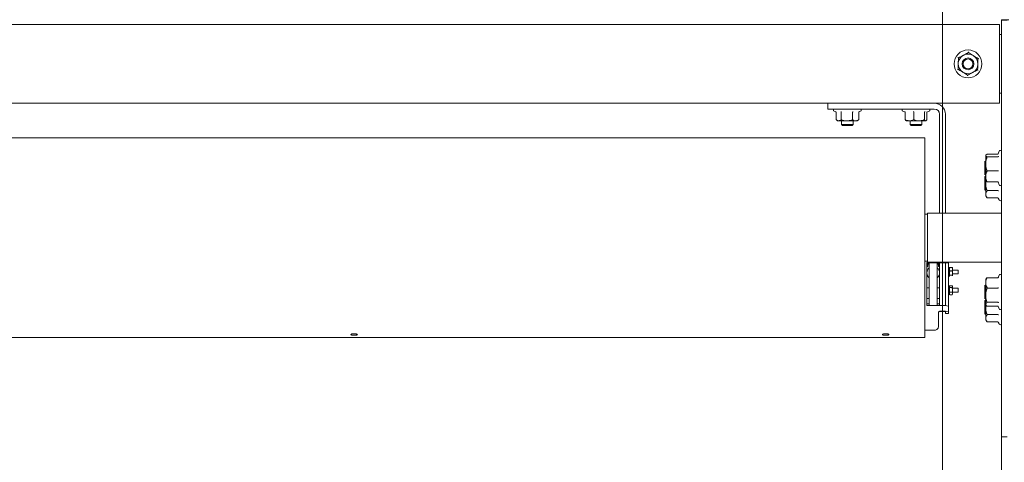
# Model space of a CAD drawing. Units: millimetres. Extents: x 400 to 2261491, y 51 to 10100.
# Drawn here: x 7063 to 7565, y 8431 to 8657 of the extents above; entities that cross this region are included whole.
import ezdxf

# ---------------------------------------------------------------- set-up
doc = ezdxf.new("R2010")
doc.units = ezdxf.units.MM
doc.header["$LTSCALE"] = 50
doc.styles.add('SLDTEXTSTYLE0', font='TXT', dxfattribs={"width": 0.75})
doc.dimstyles.new('SLDDIMSTYLE0', dxfattribs={"dimtxt": 132.291667, "dimasz": 132.291667, "dimexe": 0, "dimexo": 0.0625, "dimgap": 33.072917, "dimtad": 1, "dimrnd": 1e-09, "dimzin": 12, "dimdsep": 46, "dimtxsty": 'SLDTEXTSTYLE0', "dimsah": 1, "dimcen": 0.09, "dimadec": 0, "dimazin": 3, "dimtfac": 1, "dimtmove": 0, "dimatfit": 0, "dimfxl": 1, "dimfrac": 2, "dimtolj": 1, "dimtzin": 12, "dimarcsym": 0})

# ---------------------------------------------------------------- blocks, each defined once
blk = doc.blocks.new('_D')
at = {"color": 7, "linetype": 'Continuous', "lineweight": 0, "transparency": 16777216}
for p, q in [((7533.65, 8317.77), (7533.65, 9280.37)), ((7752.65, 8640.56), (7752.65, 9280.37)), ((7533.65, 9230.37), (7075.12, 9230.37)), ((7533.65, 9230.37), (7752.65, 9230.37)), ((7752.65, 9230.37), (8007.06, 9230.37))]:
    blk.add_line(p, q, dxfattribs=at)
for points in [[(7533.65, 9230.37), (7401.36, 9250.73), (7401.36, 9210.02)], [(7752.65, 9230.37), (7884.95, 9210.02), (7884.95, 9250.73)]]:
    blk.add_solid(points, dxfattribs=at)
at = {"color": 7, "linetype": 'Continuous', "lineweight": 0, "transparency": 16777216, "insert": (7075.12, 9400.91, 0.1), "char_height": 132.292, "attachment_point": 1, "style": 'SLDTEXTSTYLE0'}
blk.add_mtext('219', dxfattribs=at)
blk = doc.blocks.new('_D_2')
at = {"color": 7, "linetype": 'Continuous', "lineweight": 0, "transparency": 16777216}
for p, q in [((8464.52, 8656.77), (8464.52, 9241.13)), ((7638.65, 8656.77), (8514.52, 8656.77)), ((8464.52, 8656.77), (8464.52, 8267.77)), ((7583.65, 8267.77), (8514.52, 8267.77)), ((8464.52, 8267.77), (8464.52, 8013.37))]:
    blk.add_line(p, q, dxfattribs=at)
for points in [[(8464.52, 8656.77), (8484.87, 8789.06), (8444.16, 8789.06)], [(8464.52, 8267.77), (8444.16, 8135.48), (8484.87, 8135.48)]]:
    blk.add_solid(points, dxfattribs=at)
at = {"color": 7, "linetype": 'Continuous', "lineweight": 0, "transparency": 16777216, "insert": (8293.98, 8947.88, 0.1), "char_height": 132.292, "attachment_point": 1, "rotation": 90, "style": 'SLDTEXTSTYLE0'}
blk.add_mtext('389', dxfattribs=at)

msp = doc.modelspace()

# ---------------------------------------------------------------- linework, layer by layer
at = {"color": 7, "linetype": 'Continuous', "lineweight": 15}
for p, q in [((7566.654, 8656.577), (7563.654, 8656.577)), ((7563.654, 8656.577), (7563.654, 8647.845)), ((7562.654, 8654.273), (4504.654, 8654.273)), ((7562.654, 8654.273), (7562.654, 8650.773)), ((7562.654, 8650.773), (7562.654, 8617.773)), ((7562.654, 8649.273), (7562.917, 8649.273)), ((7563.654, 8649.273), (7562.917, 8649.273)), ((7563.654, 8644.93), (7563.654, 8647.845)), ((7563.654, 8644.93), (7563.654, 8601.273)), ((7562.917, 8619.273), (7562.654, 8619.273)), ((7562.654, 8617.773), (7562.654, 8614.273)), ((7562.917, 8619.273), (7563.654, 8619.273)), ((7562.654, 8614.273), (4504.654, 8614.273)), ((7475.154, 8611.273), (7475.154, 8614.273)), ((7477.654, 8611.273), (7475.154, 8611.273)), ((7477.654, 8611.273), (7529.454, 8611.273)), ((7478.427, 8610.173), (7479.235, 8609.879)), ((7479.094, 8609.933), (7479.236, 8609.882)), ((7491.214, 8609.933), (7491.072, 8609.882)), ((7491.213, 8609.93), (7491.881, 8610.173)), ((7513.427, 8610.173), (7514.615, 8609.741)), ((7525.517, 8609.677), (7526.881, 8610.173)), ((7479.386, 8609.558), (7479.386, 8605.873)), ((7479.518, 8605.766), (7480.154, 8605.273)), ((7480.154, 8605.273), (7480.718, 8605.273)), ((7480.718, 8605.273), (7484.934, 8605.273)), ((7482.05, 8609.558), (7482.05, 8605.873)), ((7482.154, 8605.273), (7482.154, 8603.428)), ((7484.934, 8605.273), (7489.37, 8605.273)), ((7487.818, 8609.558), (7487.818, 8605.873)), ((7488.154, 8603.428), (7488.154, 8605.273)), ((7490.154, 8605.273), (7489.37, 8605.273)), ((7490.154, 8605.273), (7490.79, 8605.766)), ((7490.922, 8609.558), (7490.922, 8605.873)), ((7514.67, 8609.558), (7514.67, 8605.873)), ((7515.042, 8605.36), (7515.154, 8605.273)), ((7516.823, 8605.273), (7515.154, 8605.273)), ((7516.823, 8605.273), (7521.718, 8605.273)), ((7517.154, 8605.273), (7517.154, 8603.428)), ((7518.976, 8609.558), (7518.976, 8605.873)), ((7521.718, 8605.273), (7525.049, 8605.273)), ((7523.154, 8603.428), (7523.154, 8605.273)), ((7524.46, 8609.558), (7524.46, 8605.873)), ((7525.049, 8605.273), (7525.154, 8605.273)), ((7525.154, 8605.273), (7525.266, 8605.36)), ((7525.638, 8609.558), (7525.638, 8605.873)), ((7532.154, 8558.273), (7532.154, 8608.573)), ((7535.154, 8558.273), (7535.154, 8608.573)), ((7482.154, 8603.428), (7482.709, 8602.873)), ((7482.154, 8603.428), (7488.154, 8603.428)), ((7482.709, 8602.873), (7487.6, 8602.873)), ((7487.6, 8602.873), (7488.154, 8603.428)), ((7517.154, 8603.428), (7517.709, 8602.873)), ((7517.154, 8603.428), (7523.154, 8603.428)), ((7517.709, 8602.873), (7522.6, 8602.873)), ((7522.6, 8602.873), (7523.154, 8603.428)), ((7563.654, 8594.202), (7563.654, 8601.273)), ((7524.654, 8596.573), (4542.654, 8596.573)), ((7524.654, 8494.973), (7524.654, 8596.573)), ((7562.454, 8589.777), (7561.873, 8588.18)), ((7563.654, 8594.202), (7563.654, 8497.715)), ((7555.654, 8584.943), (7555.254, 8584.543)), ((7555.254, 8584.543), (7555.254, 8577.924)), ((7555.764, 8587.872), (7555.654, 8587.734)), ((7555.654, 8587.617), (7555.654, 8587.734)), ((7555.654, 8583.365), (7555.654, 8587.617)), ((7561.718, 8588.324), (7556.454, 8588.324)), ((7561.718, 8586.91), (7556.454, 8586.91)), ((7555.654, 8576.981), (7555.654, 8583.365)), ((7561.718, 8579.819), (7556.454, 8579.819)), ((7555.254, 8577.924), (7555.654, 8577.524)), ((7555.654, 8577.188), (7555.254, 8576.788)), ((7555.254, 8576.788), (7555.254, 8570.169)), ((7555.654, 8574.734), (7555.654, 8576.981)), ((7555.654, 8574.734), (7555.764, 8574.595)), ((7555.654, 8573.478), (7555.654, 8574.734)), ((7555.254, 8570.169), (7555.654, 8569.769)), ((7555.654, 8567.849), (7555.654, 8573.478)), ((7561.718, 8574.143), (7556.454, 8574.143)), ((7561.718, 8569.725), (7556.454, 8569.725)), ((7561.949, 8574.077), (7562.454, 8572.691)), ((7555.654, 8566.978), (7555.654, 8567.849)), ((7555.654, 8566.978), (7556.454, 8565.972)), ((7561.718, 8565.972), (7556.454, 8565.972)), ((7562.218, 8565.582), (7562.454, 8564.935)), ((7525.824, 8557.723), (7524.784, 8557.723)), ((7563.654, 8558.273), (7525.954, 8558.273)), ((7525.954, 8558.273), (7525.954, 8548.706)), ((7525.954, 8548.706), (7525.954, 8533.273)), ((7524.784, 8533.823), (7525.824, 8533.823)), ((7533.654, 8533.104), (7525.654, 8533.104)), ((7525.654, 8533.104), (7525.654, 8511.188)), ((7533.654, 8532.974), (7525.654, 8532.974)), ((7525.654, 8531.3), (7526.154, 8531.3)), ((7526.154, 8531.012), (7525.654, 8531.012)), ((7525.954, 8533.273), (7563.654, 8533.273)), ((7526.154, 8532.067), (7526.154, 8531.68)), ((7526.154, 8531.012), (7526.154, 8531.68)), ((7526.654, 8532.509), (7526.904, 8532.509)), ((7526.904, 8532.288), (7526.654, 8532.288)), ((7526.904, 8516.366), (7526.904, 8532.509)), ((7531.154, 8532.509), (7530.904, 8532.509)), ((7530.904, 8516.366), (7530.904, 8532.509)), ((7530.904, 8532.288), (7531.154, 8532.288)), ((7531.654, 8532.067), (7531.654, 8531.68)), ((7531.654, 8531.012), (7531.654, 8531.68)), ((7531.654, 8531.3), (7532.154, 8531.3)), ((7531.654, 8531.012), (7532.154, 8531.012)), ((7532.154, 8527.841), (7532.154, 8532.974)), ((7535.154, 8528.6), (7535.154, 8532.876)), ((7536.654, 8532.844), (7535.154, 8532.844)), ((7536.654, 8533.273), (7536.654, 8532.844)), ((7536.654, 8532.844), (7536.654, 8510.927)), ((7537.154, 8530.473), (7536.654, 8530.473)), ((7537.154, 8530.47), (7536.654, 8530.47)), ((7536.654, 8530.444), (7537.154, 8530.444)), ((7537.333, 8530.475), (7537.154, 8529.623)), ((7537.154, 8530.47), (7537.154, 8530.473)), ((7537.154, 8530.47), (7537.154, 8530.444)), ((7537.154, 8526.073), (7537.154, 8530.444)), ((7537.193, 8530.321), (7537.333, 8530.475)), ((7538.575, 8530.475), (7537.333, 8530.475)), ((7538.575, 8530.475), (7538.754, 8529.623)), ((7538.754, 8530.273), (7538.726, 8530.321)), ((7538.754, 8529.623), (7538.754, 8530.271)), ((7538.754, 8527.669), (7538.754, 8529.623)), ((7541.654, 8529.273), (7538.754, 8529.273)), ((7541.654, 8528.273), (7541.654, 8529.273)), ((7532.154, 8527.807), (7532.154, 8527.841)), ((7532.154, 8526.21), (7532.154, 8527.807)), ((7532.154, 8520.247), (7532.154, 8526.21)), ((7535.154, 8528.6), (7535.154, 8511.153)), ((7536.654, 8526.073), (7537.154, 8526.073)), ((7537.333, 8528.77), (7537.154, 8527.669)), ((7537.154, 8526.273), (7537.182, 8526.225)), ((7538.575, 8528.77), (7537.333, 8528.77)), ((7538.575, 8526.569), (7537.333, 8526.569)), ((7538.575, 8528.77), (7538.754, 8527.669)), ((7538.702, 8526.226), (7538.754, 8526.32)), ((7538.726, 8526.225), (7538.754, 8526.273)), ((7538.754, 8526.32), (7538.754, 8527.669)), ((7538.754, 8527.273), (7541.654, 8527.273)), ((7541.654, 8527.273), (7541.654, 8528.273)), ((7555.862, 8524.83), (7555.654, 8524.569)), ((7555.654, 8522.718), (7555.654, 8524.569)), ((7561.718, 8525.341), (7556.454, 8525.341)), ((7562.454, 8526.611), (7562.038, 8525.467)), ((7525.654, 8520.247), (7526.904, 8520.247)), ((7530.904, 8520.247), (7532.154, 8520.247)), ((7532.154, 8516.281), (7532.154, 8520.247)), ((7537.154, 8521.156), (7536.654, 8521.156)), ((7537.338, 8521.274), (7537.154, 8520.956)), ((7537.154, 8516.756), (7537.154, 8521.156)), ((7537.333, 8520.279), (7537.154, 8520.768)), ((7537.333, 8521.256), (7538.575, 8521.256)), ((7537.333, 8520.279), (7538.575, 8520.279)), ((7538.754, 8520.956), (7538.57, 8521.274)), ((7538.575, 8520.279), (7538.754, 8520.768)), ((7538.754, 8520.768), (7538.754, 8520.956)), ((7538.754, 8519.129), (7538.754, 8520.768)), ((7541.654, 8519.956), (7538.754, 8519.956)), ((7541.654, 8518.956), (7541.654, 8519.956)), ((7555.654, 8521.778), (7555.254, 8521.378)), ((7555.254, 8521.378), (7555.254, 8517.301)), ((7555.654, 8516.46), (7555.654, 8522.718)), ((7561.718, 8520.096), (7556.454, 8520.096)), ((7525.654, 8514.753), (7526.904, 8514.753)), ((7526.904, 8513.772), (7526.904, 8516.366)), ((7530.904, 8513.772), (7530.904, 8516.366)), ((7530.904, 8514.753), (7532.154, 8514.753)), ((7532.154, 8513.773), (7532.154, 8516.281)), ((7536.654, 8516.756), (7537.154, 8516.756)), ((7537.333, 8516.655), (7537.154, 8517.317)), ((7537.154, 8516.956), (7537.338, 8516.637)), ((7537.296, 8516.748), (7537.333, 8516.655)), ((7537.333, 8517.979), (7538.575, 8517.979)), ((7537.333, 8516.655), (7538.575, 8516.655)), ((7538.57, 8516.637), (7538.754, 8516.956)), ((7538.575, 8516.655), (7538.754, 8517.317)), ((7538.612, 8516.748), (7538.575, 8516.655)), ((7538.754, 8519.129), (7538.754, 8517.317)), ((7538.754, 8517.956), (7541.654, 8517.956)), ((7538.754, 8516.956), (7538.754, 8517.317)), ((7541.654, 8517.956), (7541.654, 8518.956)), ((7555.254, 8517.301), (7555.254, 8514.759)), ((7555.254, 8514.759), (7555.654, 8514.359)), ((7555.654, 8511.81), (7555.654, 8516.46)), ((7525.654, 8512.106), (7526.904, 8512.106)), ((7525.654, 8511.188), (7533.654, 8511.188)), ((7526.904, 8511.205), (7526.904, 8513.772)), ((7530.904, 8511.205), (7530.904, 8513.772)), ((7530.904, 8512.106), (7532.154, 8512.106)), ((7532.154, 8511.273), (7532.154, 8513.773)), ((7535.154, 8511.273), (7532.154, 8511.273)), ((7536.654, 8510.927), (7536.654, 8507.99)), ((7555.654, 8514.022), (7555.254, 8513.622)), ((7555.254, 8513.622), (7555.254, 8507.003)), ((7555.654, 8511.569), (7555.654, 8511.81)), ((7555.654, 8511.569), (7555.862, 8511.307)), ((7555.654, 8510.313), (7555.654, 8511.218)), ((7555.654, 8504.684), (7555.654, 8510.313)), ((7561.718, 8512.824), (7556.454, 8512.824)), ((7561.718, 8510.796), (7556.454, 8510.796)), ((7561.93, 8510.965), (7562.454, 8509.526)), ((7531.654, 8507.129), (7531.654, 8507.877)), ((7531.654, 8507.129), (7531.654, 8505.497)), ((7531.654, 8505.497), (7531.654, 8500.463)), ((7533.654, 8508.25), (7532.029, 8508.25)), ((7533.654, 8508.12), (7532.029, 8508.12)), ((7535.154, 8507.164), (7535.154, 8507.99)), ((7535.154, 8507.155), (7535.154, 8507.164)), ((7535.154, 8507.155), (7536.654, 8507.155)), ((7536.654, 8507.164), (7536.654, 8507.99)), ((7536.654, 8507.164), (7536.654, 8507.155)), ((7555.254, 8507.003), (7555.654, 8506.603)), ((7555.654, 8503.813), (7555.654, 8504.684)), ((7561.718, 8506.56), (7556.454, 8506.56)), ((7555.654, 8503.813), (7556.454, 8502.807)), ((7561.718, 8502.807), (7556.454, 8502.807)), ((7562.218, 8502.417), (7562.454, 8501.77)), ((4542.654, 8494.973), (7524.654, 8494.973)), ((7529.154, 8498.548), (7524.654, 8498.548)), ((7563.654, 8490.644), (7563.654, 8497.715)), ((7563.654, 8490.644), (7563.654, 8447.202)), ((7563.654, 8444.273), (7563.654, 8447.202)), ((7566.654, 8444.273), (7563.654, 8444.273)), ((7563.654, 8444.273), (7563.654, 8267.773))]:
    msp.add_line(p, q, dxfattribs=at)
at = {"color": 7, "linetype": 'Continuous', "lineweight": 15, "flags": 128}
for points in [[(7525.654, 8532.067), (7525.673, 8532.153), (7525.73, 8532.236), (7525.823, 8532.313), (7525.947, 8532.38), (7526.098, 8532.435), (7526.271, 8532.476), (7526.459, 8532.501), (7526.654, 8532.509)], [(7526.654, 8532.288), (7526.556, 8532.284), (7526.463, 8532.271), (7526.376, 8532.251), (7526.3, 8532.223), (7526.238, 8532.19), (7526.192, 8532.152), (7526.164, 8532.11), (7526.154, 8532.067)], [(7532.154, 8532.067), (7532.135, 8532.153), (7532.078, 8532.236), (7531.985, 8532.313), (7531.861, 8532.38), (7531.71, 8532.435), (7531.537, 8532.476), (7531.349, 8532.501), (7531.154, 8532.509)], [(7531.154, 8532.288), (7531.252, 8532.284), (7531.345, 8532.271), (7531.432, 8532.251), (7531.508, 8532.223), (7531.57, 8532.19), (7531.616, 8532.152), (7531.644, 8532.11), (7531.654, 8532.067)]]:
    msp.add_lwpolyline(points, dxfattribs=at)
at = {"color": 7, "linetype": 'Continuous', "lineweight": 15}
for radius in [7.1, 3, 2.5]:
    msp.add_circle((7546.654, 8634.273), radius, dxfattribs=at)
for centre, radius, start, end in [((7546.654, 8634.273), 5, 117.97099, 177.97099), ((7546.654, 8634.273), 5, 57.97099, 117.97099), ((7546.654, 8634.273), 5, 357.97099, 57.97099), ((7546.654, 8634.273), 5, 177.97099, 237.97099), ((7546.654, 8634.273), 5, 237.97099, 297.97099), ((7546.654, 8634.273), 5, 297.97099, 357.97099), ((7478.621, 8610.706), 0.567, 90, 250), ((7491.687, 8610.706), 0.567, 290, 90), ((7513.621, 8610.706), 0.567, 90, 250), ((7526.687, 8610.706), 0.567, 290, 90), ((7529.454, 8608.573), 5.7, 0, 90), ((7529.454, 8608.573), 2.7, 0, 90), ((7563.035, 8589.565), 0.619, 0, 160), ((7563.035, 8572.902), 0.619, 200, 360), ((7563.035, 8565.147), 0.619, 200, 360), ((7524.784, 8557.853), 0.13, 180, 270), ((7525.824, 8557.853), 0.13, 270, 0), ((7524.784, 8533.693), 0.13, 90, 180), ((7528.798, 8527.841), 3.14, 127.09976, 232.90024), ((7525.824, 8533.693), 0.13, 0, 90), ((7529.011, 8527.841), 3.139, 307.07924, 52.92076), ((7534.398, 8524.276), 8.86, 75.25072, 94.81918), ((7533.878, 8525.469), 7.509, 80.5746, 91.70682), ((7528.808, 8527.746), 3.154, 180.17754, 232.86671), ((7528.815, 8527.841), 2.011, 161.85823, 198.14177), ((7528.993, 8527.841), 2.011, 341.85823, 18.14177), ((7529, 8527.746), 3.154, 307.13329, 359.82246), ((7563.035, 8526.4), 0.619, 0, 160), ((7534.398, 8502.359), 8.86, 75.25072, 94.81918), ((7563.035, 8509.737), 0.619, 200, 0), ((7532.028, 8507.876), 0.374, 89.89169, 179.89128), ((7532.028, 8507.746), 0.374, 89.89169, 179.89128), ((7534.398, 8499.422), 8.86, 75.25072, 94.81918), ((7534.026, 8503.706), 4.43, 75.25072, 94.81918), ((7529.412, 8500.8), 2.267, 263.45433, 351.43998), ((7563.035, 8501.981), 0.619, 200, 360)]:
    msp.add_arc(centre, radius, start, end, dxfattribs=at)
msp.add_open_spline([(7567.391, 8656.773), (7566.901, 8656.757), (7565.922, 8656.724), (7564.687, 8656.675), (7563.823, 8656.626), (7563.71, 8656.594), (7563.654, 8656.577)], degree=3, dxfattribs=at)
for points, knots in [([(7544.309, 8638.689), (7544.654, 8638.873), (7545.354, 8639.244), (7546.202, 8639.695), (7546.696, 8639.957), (7546.858, 8640.043)], [0, 0, 0, 0, 0.3954703, 0.8019748, 1, 1, 1, 1]), ([(7546.869, 8640.336), (7546.869, 8640.334), (7546.867, 8640.292), (7546.864, 8640.212), (7546.861, 8640.12), (7546.859, 8640.056), (7546.859, 8640.048), (7546.858, 8640.043)], [0, 0, 0, 0, 0.007914, 0.2675353, 0.5286026, 0.7638165, 1, 1, 1, 1]), ([(7546.858, 8640.043), (7547.209, 8639.824), (7547.917, 8639.381), (7548.753, 8638.858), (7549.219, 8638.566), (7549.306, 8638.512)], [0, 0, 0, 0, 0.4429219, 0.8963431, 1, 1, 1, 1]), ([(7541.511, 8637.49), (7541.512, 8637.49), (7541.548, 8637.467), (7541.616, 8637.425), (7541.694, 8637.376), (7541.748, 8637.342), (7541.756, 8637.338), (7541.759, 8637.335)], [0, 0, 0, 0, 0.007914, 0.2675353, 0.5286026, 0.7638165, 1, 1, 1, 1]), ([(7541.657, 8634.45), (7541.662, 8634.597), (7541.682, 8635.142), (7541.715, 8636.088), (7541.744, 8636.891), (7541.758, 8637.304), (7541.759, 8637.335)], [0, 0, 0, 0, 0.1481542, 0.5520001, 0.9656481, 1, 1, 1, 1]), ([(7541.759, 8637.335), (7542.124, 8637.529), (7542.862, 8637.921), (7543.733, 8638.383), (7544.219, 8638.641), (7544.309, 8638.689)], [0, 0, 0, 0, 0.4429219, 0.8963431, 1, 1, 1, 1]), ([(7549.306, 8638.512), (7549.637, 8638.305), (7550.309, 8637.884), (7551.123, 8637.375), (7551.598, 8637.078), (7551.753, 8636.981)], [0, 0, 0, 0, 0.3954703, 0.8019748, 1, 1, 1, 1]), ([(7551.651, 8634.096), (7551.656, 8634.243), (7551.675, 8634.788), (7551.709, 8635.734), (7551.737, 8636.537), (7551.752, 8636.95), (7551.753, 8636.981)], [0, 0, 0, 0, 0.1481542, 0.5520001, 0.9656481, 1, 1, 1, 1]), ([(7551.753, 8636.981), (7551.757, 8636.983), (7551.765, 8636.987), (7551.821, 8637.017), (7551.903, 8637.061), (7551.973, 8637.098), (7552.01, 8637.118), (7552.011, 8637.118)], [0, 0, 0, 0, 0.2361835, 0.4713974, 0.7324647, 0.992086, 1, 1, 1, 1]), ([(7541.297, 8631.428), (7541.298, 8631.429), (7541.335, 8631.449), (7541.405, 8631.486), (7541.487, 8631.529), (7541.543, 8631.559), (7541.551, 8631.563), (7541.555, 8631.565)], [0, 0, 0, 0, 0.007914, 0.2675353, 0.5286026, 0.7638165, 1, 1, 1, 1]), ([(7541.555, 8631.565), (7541.564, 8631.809), (7541.596, 8632.734), (7541.631, 8633.722), (7541.657, 8634.45)], [0, 0, 0, 0, 0.2632543, 1, 1, 1, 1]), ([(7544.002, 8630.034), (7543.671, 8630.242), (7542.999, 8630.662), (7542.185, 8631.171), (7541.71, 8631.468), (7541.555, 8631.565)], [0, 0, 0, 0, 0.3954703, 0.8019748, 1, 1, 1, 1]), ([(7546.45, 8628.503), (7546.099, 8628.722), (7545.391, 8629.166), (7544.555, 8629.688), (7544.089, 8629.98), (7544.002, 8630.034)], [0, 0, 0, 0, 0.4429219, 0.8963431, 1, 1, 1, 1]), ([(7548.999, 8629.857), (7548.654, 8629.674), (7547.954, 8629.302), (7547.106, 8628.852), (7546.612, 8628.589), (7546.45, 8628.503)], [0, 0, 0, 0, 0.3954703, 0.8019748, 1, 1, 1, 1]), ([(7551.549, 8631.211), (7551.184, 8631.018), (7550.446, 8630.626), (7549.575, 8630.163), (7549.09, 8629.905), (7548.999, 8629.857)], [0, 0, 0, 0, 0.4429219, 0.8963431, 1, 1, 1, 1]), ([(7551.549, 8631.211), (7551.557, 8631.455), (7551.59, 8632.379), (7551.625, 8633.368), (7551.651, 8634.096)], [0, 0, 0, 0, 0.2632543, 1, 1, 1, 1]), ([(7551.549, 8631.211), (7551.552, 8631.209), (7551.56, 8631.204), (7551.614, 8631.17), (7551.692, 8631.121), (7551.76, 8631.079), (7551.796, 8631.057), (7551.797, 8631.056)], [0, 0, 0, 0, 0.2361835, 0.4713974, 0.7324647, 0.992086, 1, 1, 1, 1]), ([(7546.45, 8628.503), (7546.449, 8628.499), (7546.449, 8628.49), (7546.447, 8628.426), (7546.444, 8628.334), (7546.441, 8628.254), (7546.439, 8628.212), (7546.439, 8628.211)], [0, 0, 0, 0, 0.2361835, 0.4713974, 0.7324647, 0.992086, 1, 1, 1, 1]), ([(7479.094, 8609.933), (7479.095, 8609.932), (7479.137, 8609.917), (7479.217, 8609.875), (7479.309, 8609.786), (7479.373, 8609.677), (7479.382, 8609.597), (7479.386, 8609.558)], [0, 0, 0, 0, 0.007914, 0.2675353, 0.5286026, 0.7638165, 1, 1, 1, 1]), ([(7481.892, 8609.933), (7481.893, 8609.932), (7481.916, 8609.917), (7481.959, 8609.875), (7482.008, 8609.786), (7482.043, 8609.677), (7482.047, 8609.597), (7482.05, 8609.558)], [0, 0, 0, 0, 0.007914, 0.2675353, 0.5286026, 0.7638165, 1, 1, 1, 1]), ([(7487.953, 8609.933), (7487.952, 8609.932), (7487.933, 8609.917), (7487.896, 8609.875), (7487.853, 8609.786), (7487.824, 8609.677), (7487.82, 8609.597), (7487.818, 8609.558)], [0, 0, 0, 0, 0.007914, 0.2675353, 0.5286026, 0.7638165, 1, 1, 1, 1]), ([(7490.922, 8609.558), (7490.926, 8609.597), (7490.935, 8609.677), (7490.999, 8609.786), (7491.091, 8609.875), (7491.171, 8609.917), (7491.213, 8609.932), (7491.214, 8609.933)], [0, 0, 0, 0, 0.2361835, 0.4713974, 0.7324647, 0.992086, 1, 1, 1, 1]), ([(7514.67, 8609.558), (7514.666, 8609.597), (7514.658, 8609.677), (7514.597, 8609.786), (7514.509, 8609.875), (7514.433, 8609.917), (7514.393, 8609.932), (7514.392, 8609.933)], [0, 0, 0, 0, 0.2361835, 0.4713974, 0.7324647, 0.992086, 1, 1, 1, 1]), ([(7518.976, 8609.558), (7518.975, 8609.597), (7518.973, 8609.677), (7518.96, 8609.786), (7518.941, 8609.875), (7518.925, 8609.917), (7518.916, 8609.932), (7518.916, 8609.933)], [0, 0, 0, 0, 0.2361835, 0.4713974, 0.7324647, 0.992086, 1, 1, 1, 1]), ([(7524.46, 8609.558), (7524.463, 8609.597), (7524.469, 8609.677), (7524.517, 8609.786), (7524.586, 8609.875), (7524.645, 8609.917), (7524.677, 8609.932), (7524.678, 8609.933)], [0, 0, 0, 0, 0.2361835, 0.4713974, 0.7324647, 0.992086, 1, 1, 1, 1]), ([(7525.693, 8609.741), (7525.68, 8609.719), (7525.646, 8609.664), (7525.641, 8609.598), (7525.638, 8609.558)], [0, 0, 0, 0, 0.3885176, 1, 1, 1, 1]), ([(7479.386, 8605.873), (7479.499, 8605.782), (7479.925, 8605.435), (7480.382, 8605.342), (7480.718, 8605.273)], [0, 0, 0, 0, 0.2632543, 1, 1, 1, 1]), ([(7480.718, 8605.273), (7480.785, 8605.276), (7481.037, 8605.288), (7481.474, 8605.447), (7481.845, 8605.702), (7482.035, 8605.861), (7482.05, 8605.873)], [0, 0, 0, 0, 0.1481542, 0.5520001, 0.9656481, 1, 1, 1, 1]), ([(7482.05, 8605.873), (7482.462, 8605.728), (7483.297, 8605.433), (7484.282, 8605.283), (7484.831, 8605.275), (7484.934, 8605.273)], [0, 0, 0, 0, 0.4429219, 0.8963431, 1, 1, 1, 1]), ([(7484.934, 8605.273), (7485.324, 8605.295), (7486.116, 8605.338), (7487.075, 8605.598), (7487.634, 8605.805), (7487.818, 8605.873)], [0, 0, 0, 0, 0.3954703, 0.8019748, 1, 1, 1, 1]), ([(7487.818, 8605.873), (7488.04, 8605.728), (7488.489, 8605.433), (7489.019, 8605.283), (7489.315, 8605.275), (7489.37, 8605.273)], [0, 0, 0, 0, 0.4429219, 0.8963431, 1, 1, 1, 1]), ([(7489.37, 8605.273), (7489.58, 8605.295), (7490.006, 8605.338), (7490.522, 8605.598), (7490.823, 8605.805), (7490.922, 8605.873)], [0, 0, 0, 0, 0.3954703, 0.8019748, 1, 1, 1, 1]), ([(7490.77, 8605.764), (7490.806, 8605.787), (7490.858, 8605.819), (7490.907, 8605.861), (7490.922, 8605.873)], [0, 0, 0, 0, 0.7062049, 1, 1, 1, 1]), ([(7516.823, 8605.273), (7516.714, 8605.276), (7516.307, 8605.288), (7515.601, 8605.447), (7515.002, 8605.702), (7514.694, 8605.861), (7514.67, 8605.873)], [0, 0, 0, 0, 0.1481542, 0.5520001, 0.9656481, 1, 1, 1, 1]), ([(7515.046, 8605.366), (7515.038, 8605.37), (7514.948, 8605.406), (7514.822, 8605.603), (7514.708, 8605.807), (7514.67, 8605.873)], [0, 0, 0, 0, 0.0651553, 0.6937739, 1, 1, 1, 1]), ([(7518.976, 8605.873), (7518.794, 8605.782), (7518.104, 8605.435), (7517.366, 8605.342), (7516.823, 8605.273)], [0, 0, 0, 0, 0.2632543, 1, 1, 1, 1]), ([(7518.976, 8605.873), (7519.368, 8605.728), (7520.162, 8605.433), (7521.098, 8605.283), (7521.62, 8605.275), (7521.718, 8605.273)], [0, 0, 0, 0, 0.4429219, 0.8963431, 1, 1, 1, 1]), ([(7521.718, 8605.273), (7522.089, 8605.295), (7522.842, 8605.338), (7523.754, 8605.598), (7524.285, 8605.805), (7524.46, 8605.873)], [0, 0, 0, 0, 0.3954703, 0.8019748, 1, 1, 1, 1]), ([(7524.46, 8605.873), (7524.544, 8605.728), (7524.714, 8605.433), (7524.916, 8605.283), (7525.028, 8605.275), (7525.049, 8605.273)], [0, 0, 0, 0, 0.4429219, 0.8963431, 1, 1, 1, 1]), ([(7525.049, 8605.273), (7525.129, 8605.295), (7525.29, 8605.338), (7525.486, 8605.598), (7525.601, 8605.805), (7525.638, 8605.873)], [0, 0, 0, 0, 0.3954703, 0.8019748, 1, 1, 1, 1]), ([(7556.454, 8588.324), (7556.263, 8588.225), (7555.878, 8588.025), (7555.67, 8587.783), (7555.657, 8587.646), (7555.654, 8587.617)], [0, 0, 0, 0, 0.4347938, 0.8798477, 1, 1, 1, 1]), ([(7555.654, 8587.617), (7555.68, 8587.525), (7555.734, 8587.339), (7556.069, 8587.103), (7556.35, 8586.962), (7556.454, 8586.91)], [0, 0, 0, 0, 0.3795846, 0.7695714, 1, 1, 1, 1]), ([(7556.454, 8586.91), (7556.263, 8586.413), (7555.878, 8585.407), (7555.67, 8584.197), (7555.657, 8583.511), (7555.654, 8583.365)], [0, 0, 0, 0, 0.4347938, 0.8798477, 1, 1, 1, 1]), ([(7561.949, 8588.391), (7561.925, 8588.376), (7561.855, 8588.335), (7561.772, 8588.328), (7561.718, 8588.324)], [0, 0, 0, 0, 0.3510233, 1, 1, 1, 1]), ([(7562.218, 8587.205), (7562.218, 8587.204), (7562.197, 8587.162), (7562.141, 8587.081), (7562.022, 8586.988), (7561.877, 8586.923), (7561.771, 8586.915), (7561.718, 8586.91)], [0, 0, 0, 0, 0.0068529, 0.2675854, 0.5286326, 0.7638316, 1, 1, 1, 1]), ([(7555.654, 8583.365), (7555.68, 8582.903), (7555.734, 8581.968), (7556.069, 8580.786), (7556.35, 8580.081), (7556.454, 8579.819)], [0, 0, 0, 0, 0.3795846, 0.7695714, 1, 1, 1, 1]), ([(7555.654, 8576.981), (7555.657, 8577.105), (7555.67, 8577.614), (7555.86, 8578.51), (7556.196, 8579.321), (7556.42, 8579.754), (7556.454, 8579.819)], [0, 0, 0, 0, 0.1276519, 0.5225972, 0.9275216, 1, 1, 1, 1]), ([(7561.718, 8579.819), (7561.771, 8579.818), (7561.877, 8579.816), (7562.022, 8579.8), (7562.141, 8579.777), (7562.197, 8579.757), (7562.218, 8579.746), (7562.218, 8579.746)], [0, 0, 0, 0, 0.2361684, 0.4713674, 0.7324146, 0.9931471, 1, 1, 1, 1]), ([(7556.454, 8574.143), (7556.335, 8574.383), (7556.053, 8574.954), (7555.729, 8575.902), (7555.679, 8576.619), (7555.654, 8576.981)], [0, 0, 0, 0, 0.2633233, 0.6276217, 1, 1, 1, 1]), ([(7555.654, 8573.478), (7555.655, 8573.642), (7555.656, 8574.019), (7555.724, 8574.389), (7555.762, 8574.598)], [0, 0, 0, 0, 0.4370059, 1, 1, 1, 1]), ([(7556.454, 8574.143), (7556.252, 8574.242), (7555.938, 8574.395), (7555.828, 8574.558), (7555.789, 8574.615)], [0, 0, 0, 0, 0.6449253, 1, 1, 1, 1]), ([(7556.454, 8569.725), (7556.335, 8570.042), (7556.053, 8570.798), (7555.729, 8572.051), (7555.679, 8572.999), (7555.654, 8573.478)], [0, 0, 0, 0, 0.2633233, 0.6276217, 1, 1, 1, 1]), ([(7556.454, 8569.725), (7556.263, 8569.462), (7555.878, 8568.93), (7555.67, 8568.289), (7555.657, 8567.926), (7555.654, 8567.849)], [0, 0, 0, 0, 0.4347938, 0.8798477, 1, 1, 1, 1]), ([(7561.718, 8574.143), (7561.771, 8574.138), (7561.877, 8574.127), (7562.022, 8574.046), (7562.141, 8573.929), (7562.197, 8573.829), (7562.218, 8573.776), (7562.218, 8573.775)], [0, 0, 0, 0, 0.2361684, 0.4713674, 0.7324146, 0.9931471, 1, 1, 1, 1]), ([(7561.718, 8569.725), (7561.771, 8569.722), (7561.877, 8569.717), (7562.022, 8569.674), (7562.141, 8569.612), (7562.197, 8569.559), (7562.218, 8569.531), (7562.218, 8569.53)], [0, 0, 0, 0, 0.2361684, 0.4713674, 0.7324146, 0.9931471, 1, 1, 1, 1]), ([(7555.654, 8567.849), (7555.68, 8567.605), (7555.734, 8567.11), (7556.069, 8566.484), (7556.35, 8566.111), (7556.454, 8565.972)], [0, 0, 0, 0, 0.3795846, 0.7695714, 1, 1, 1, 1]), ([(7561.718, 8565.972), (7561.771, 8565.967), (7561.877, 8565.955), (7562.022, 8565.87), (7562.141, 8565.746), (7562.197, 8565.64), (7562.218, 8565.584), (7562.218, 8565.582)], [0, 0, 0, 0, 0.2361684, 0.4713674, 0.7324146, 0.9931471, 1, 1, 1, 1]), ([(7537.154, 8529.623), (7537.154, 8529.602), (7537.157, 8529.315), (7537.248, 8529.033), (7537.333, 8528.77)], [0, 0, 0, 0, 0.0701083, 1, 1, 1, 1]), ([(7538.754, 8530.226), (7538.751, 8530.249), (7538.742, 8530.333), (7538.646, 8530.415), (7538.575, 8530.475)], [0, 0, 0, 0, 0.2686336, 1, 1, 1, 1]), ([(7538.754, 8529.623), (7538.754, 8529.602), (7538.751, 8529.315), (7538.66, 8529.033), (7538.575, 8528.77)], [0, 0, 0, 0, 0.0701083, 1, 1, 1, 1]), ([(7537.154, 8527.669), (7537.154, 8527.643), (7537.157, 8527.272), (7537.248, 8526.907), (7537.333, 8526.569)], [0, 0, 0, 0, 0.0701083, 1, 1, 1, 1]), ([(7537.154, 8526.32), (7537.157, 8526.343), (7537.167, 8526.427), (7537.262, 8526.509), (7537.333, 8526.569)], [0, 0, 0, 0, 0.2686336, 1, 1, 1, 1]), ([(7537.333, 8526.072), (7537.306, 8526.093), (7537.201, 8526.174), (7537.174, 8526.258), (7537.154, 8526.32)], [0, 0, 0, 0, 0.2575513, 1, 1, 1, 1]), ([(7538.754, 8527.669), (7538.754, 8527.643), (7538.751, 8527.272), (7538.66, 8526.907), (7538.575, 8526.569)], [0, 0, 0, 0, 0.0701083, 1, 1, 1, 1]), ([(7538.754, 8526.32), (7538.751, 8526.343), (7538.742, 8526.427), (7538.646, 8526.509), (7538.575, 8526.569)], [0, 0, 0, 0, 0.2686336, 1, 1, 1, 1]), ([(7556.454, 8525.341), (7556.335, 8525.119), (7556.053, 8524.591), (7555.729, 8523.716), (7555.679, 8523.053), (7555.654, 8522.718)], [0, 0, 0, 0, 0.2633233, 0.6276217, 1, 1, 1, 1]), ([(7555.875, 8524.819), (7555.957, 8524.919), (7556.103, 8525.096), (7556.347, 8525.266), (7556.454, 8525.341)], [0, 0, 0, 0, 0.5593861, 1, 1, 1, 1]), ([(7562.218, 8525.719), (7562.218, 8525.717), (7562.197, 8525.663), (7562.141, 8525.56), (7562.022, 8525.44), (7561.877, 8525.357), (7561.771, 8525.346), (7561.718, 8525.341)], [0, 0, 0, 0, 0.0068529, 0.2675854, 0.5286326, 0.7638316, 1, 1, 1, 1]), ([(7537.154, 8520.768), (7537.154, 8520.779), (7537.157, 8520.944), (7537.248, 8521.106), (7537.333, 8521.256)], [0, 0, 0, 0, 0.0701083, 1, 1, 1, 1]), ([(7537.333, 8520.279), (7537.306, 8520.183), (7537.201, 8519.808), (7537.174, 8519.418), (7537.154, 8519.129)], [0, 0, 0, 0, 0.2575513, 1, 1, 1, 1]), ([(7538.754, 8520.768), (7538.754, 8520.779), (7538.751, 8520.944), (7538.66, 8521.106), (7538.575, 8521.256)], [0, 0, 0, 0, 0.0701083, 1, 1, 1, 1]), ([(7538.575, 8520.279), (7538.602, 8520.183), (7538.707, 8519.808), (7538.734, 8519.418), (7538.754, 8519.129)], [0, 0, 0, 0, 0.2575513, 1, 1, 1, 1]), ([(7555.654, 8522.718), (7555.657, 8522.604), (7555.67, 8522.134), (7555.86, 8521.306), (7556.196, 8520.556), (7556.42, 8520.157), (7556.454, 8520.096)], [0, 0, 0, 0, 0.1276519, 0.5225972, 0.9275216, 1, 1, 1, 1]), ([(7556.454, 8520.096), (7556.263, 8519.586), (7555.878, 8518.555), (7555.67, 8517.313), (7555.657, 8516.61), (7555.654, 8516.46)], [0, 0, 0, 0, 0.4347938, 0.8798477, 1, 1, 1, 1]), ([(7562.218, 8520.201), (7562.218, 8520.201), (7562.197, 8520.186), (7562.141, 8520.157), (7562.022, 8520.124), (7561.877, 8520.101), (7561.771, 8520.097), (7561.718, 8520.096)], [0, 0, 0, 0, 0.0068529, 0.2675854, 0.5286326, 0.7638316, 1, 1, 1, 1]), ([(7537.154, 8519.129), (7537.157, 8519.024), (7537.167, 8518.635), (7537.262, 8518.256), (7537.333, 8517.979)], [0, 0, 0, 0, 0.2686336, 1, 1, 1, 1]), ([(7537.154, 8517.317), (7537.154, 8517.332), (7537.157, 8517.556), (7537.248, 8517.775), (7537.333, 8517.979)], [0, 0, 0, 0, 0.0701083, 1, 1, 1, 1]), ([(7538.754, 8519.129), (7538.751, 8519.024), (7538.742, 8518.635), (7538.646, 8518.256), (7538.575, 8517.979)], [0, 0, 0, 0, 0.2686336, 1, 1, 1, 1]), ([(7538.754, 8517.317), (7538.754, 8517.332), (7538.751, 8517.556), (7538.66, 8517.775), (7538.575, 8517.979)], [0, 0, 0, 0, 0.0701083, 1, 1, 1, 1]), ([(7555.654, 8516.46), (7555.68, 8515.987), (7555.734, 8515.027), (7556.069, 8513.815), (7556.35, 8513.092), (7556.454, 8512.824)], [0, 0, 0, 0, 0.3795846, 0.7695714, 1, 1, 1, 1]), ([(7556.454, 8512.824), (7556.263, 8512.682), (7555.878, 8512.394), (7555.67, 8512.048), (7555.657, 8511.852), (7555.654, 8511.81)], [0, 0, 0, 0, 0.4347938, 0.8798477, 1, 1, 1, 1]), ([(7555.654, 8511.81), (7555.68, 8511.678), (7555.734, 8511.411), (7556.069, 8511.073), (7556.35, 8510.871), (7556.454, 8510.796)], [0, 0, 0, 0, 0.3795846, 0.7695714, 1, 1, 1, 1]), ([(7555.654, 8510.313), (7555.655, 8510.477), (7555.656, 8510.854), (7555.724, 8511.224), (7555.762, 8511.433)], [0, 0, 0, 0, 0.4370059, 1, 1, 1, 1]), ([(7556.454, 8506.56), (7556.335, 8506.877), (7556.053, 8507.633), (7555.729, 8508.886), (7555.679, 8509.834), (7555.654, 8510.313)], [0, 0, 0, 0, 0.2633233, 0.6276217, 1, 1, 1, 1]), ([(7562.218, 8512.551), (7562.218, 8512.552), (7562.197, 8512.592), (7562.141, 8512.666), (7562.022, 8512.752), (7561.877, 8512.812), (7561.771, 8512.82), (7561.718, 8512.824)], [0, 0, 0, 0, 0.0068529, 0.2675854, 0.5286326, 0.7638316, 1, 1, 1, 1]), ([(7561.718, 8510.796), (7561.771, 8510.79), (7561.876, 8510.778), (7561.986, 8510.724), (7562.029, 8510.678), (7562.038, 8510.67)], [0, 0, 0, 0, 0.4500689, 0.8982902, 1, 1, 1, 1]), ([(7556.454, 8506.56), (7556.263, 8506.297), (7555.878, 8505.765), (7555.67, 8505.124), (7555.657, 8504.761), (7555.654, 8504.684)], [0, 0, 0, 0, 0.4347938, 0.8798477, 1, 1, 1, 1]), ([(7555.654, 8504.684), (7555.68, 8504.439), (7555.734, 8503.944), (7556.069, 8503.319), (7556.35, 8502.946), (7556.454, 8502.807)], [0, 0, 0, 0, 0.3795846, 0.7695714, 1, 1, 1, 1]), ([(7561.718, 8506.56), (7561.771, 8506.557), (7561.877, 8506.551), (7562.022, 8506.509), (7562.141, 8506.447), (7562.197, 8506.394), (7562.218, 8506.366), (7562.218, 8506.365)], [0, 0, 0, 0, 0.2361684, 0.4713674, 0.7324146, 0.9931471, 1, 1, 1, 1]), ([(7561.718, 8502.807), (7561.771, 8502.801), (7561.877, 8502.79), (7562.022, 8502.704), (7562.141, 8502.581), (7562.197, 8502.475), (7562.218, 8502.419), (7562.218, 8502.417)], [0, 0, 0, 0, 0.2361684, 0.4713674, 0.7324146, 0.9931471, 1, 1, 1, 1]), ([(7235.304, 8496.391), (7235.286, 8496.435), (7235.249, 8496.524), (7234.965, 8496.648), (7234.546, 8496.745), (7234.023, 8496.802), (7233.46, 8496.81), (7232.918, 8496.768), (7232.459, 8496.682), (7232.135, 8496.565), (7231.982, 8496.432), (7232.017, 8496.301), (7232.237, 8496.186), (7232.617, 8496.097), (7233.113, 8496.042), (7233.671, 8496.024), (7234.226, 8496.044), (7234.718, 8496.101), (7235.087, 8496.192), (7235.278, 8496.294), (7235.297, 8496.364), (7235.304, 8496.391)], [0, 0, 0, 0, 0.0536694, 0.1073382, 0.1610247, 0.2147229, 0.2684017, 0.3220604, 0.3757296, 0.4294235, 0.4831178, 0.5367875, 0.5904461, 0.6441244, 0.6978224, 0.7515095, 0.8051719, 0.8588345, 0.9125218, 0.9662197, 1, 1, 1, 1]), ([(7506.304, 8496.391), (7506.286, 8496.435), (7506.249, 8496.524), (7505.965, 8496.648), (7505.546, 8496.745), (7505.023, 8496.802), (7504.46, 8496.81), (7503.918, 8496.768), (7503.459, 8496.682), (7503.135, 8496.565), (7502.982, 8496.432), (7503.017, 8496.301), (7503.237, 8496.186), (7503.617, 8496.097), (7504.113, 8496.042), (7504.671, 8496.024), (7505.226, 8496.044), (7505.718, 8496.101), (7506.087, 8496.192), (7506.278, 8496.294), (7506.297, 8496.364), (7506.304, 8496.391)], [0, 0, 0, 0, 0.0536694, 0.1073382, 0.1610247, 0.2147229, 0.2684017, 0.3220604, 0.3757296, 0.4294235, 0.4831178, 0.5367875, 0.5904461, 0.6441244, 0.6978224, 0.7515095, 0.8051719, 0.8588345, 0.9125218, 0.9662197, 1, 1, 1, 1])]:
    msp.add_open_spline(points, degree=3, knots=knots, dxfattribs=at)

# ---------------------------------------------------------------- dimensions: what is measured, and where the dimension line sits
at = {"color": 7, "linetype": 'Continuous', "lineweight": 0}
dim = msp.add_linear_dim(base=(7752.654, 9230.372), p1=(7533.654, 8267.773), p2=(7752.654, 8590.558), dimstyle='SLDDIMSTYLE0', dxfattribs=at)
dim.commit()
dim.dimension.update_dxf_attribs({"geometry": '_D', "text_midpoint": (7221.746, 9230.372), "dimtype": 160})
dim = msp.add_linear_dim(base=(8464.517, 8267.773), p1=(7588.654, 8656.773), p2=(7533.654, 8267.773), angle=90, dimstyle='SLDDIMSTYLE0', dxfattribs=at)
dim.commit()
dim.dimension.update_dxf_attribs({"geometry": '_D_2', "text_midpoint": (8464.517, 9094.504), "dimtype": 160})

doc.saveas('drawing.dxf')
